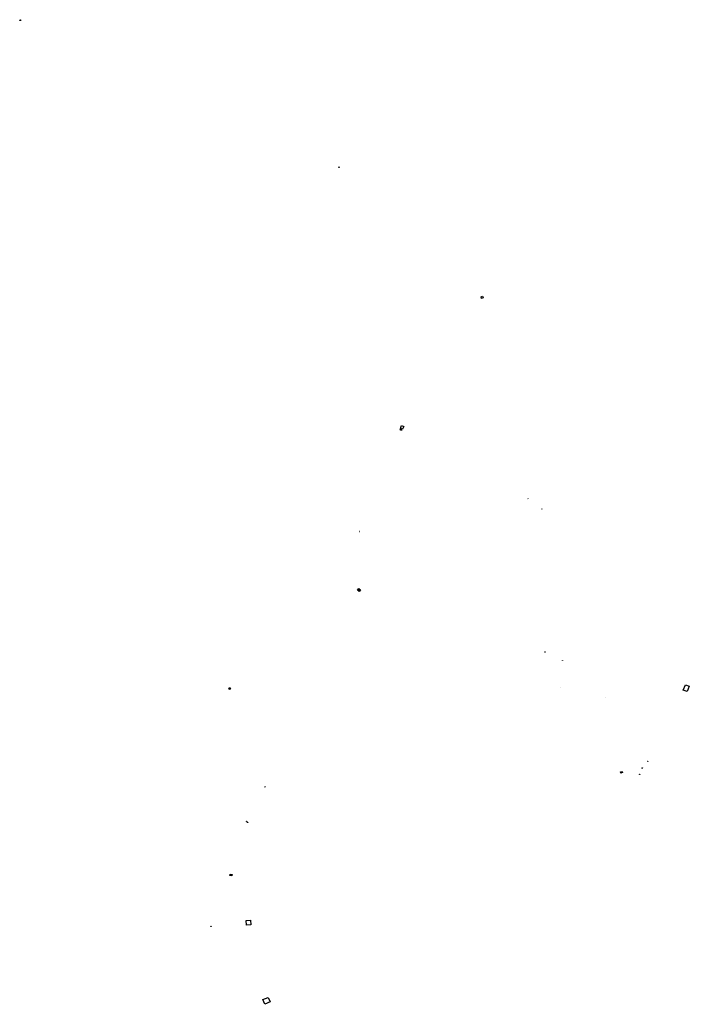
# Model space of a CAD drawing. Units: inches. Extents: x 492352 to 498350, y 6727978 to 6736792.
import ezdxf

# ---------------------------------------------------------------- set-up
doc = ezdxf.new("R2010")
doc.units = ezdxf.units.IN
doc.header["$MEASUREMENT"] = 0
doc.layers.add('SDE.WAT_Misc_Polygons', color=10, linetype='Continuous')

msp = doc.modelspace()

# ---------------------------------------------------------------- linework, layer by layer
at = {"layer": 'SDE.WAT_Misc_Polygons'}
for points in [[(492361.1, 6736792.3), (492362.4, 6736785.7), (492353.1, 6736783.8), (492352.3, 6736787.9), (492358.1, 6736789.1), (492357.6, 6736791.6)], [(492361.1, 6736792.3), (492362.4, 6736785.7), (492353.1, 6736783.8), (492352.3, 6736787.9), (492358.1, 6736789.1), (492357.6, 6736791.6)], [(495209.8, 6735472.7), (495213.8, 6735473.8), (495214.9, 6735469.8), (495210.8, 6735469)], [(495209.8, 6735472.7), (495213.8, 6735473.8), (495214.9, 6735469.8), (495210.8, 6735469)], [(496484.3, 6734310.9), (496498.9, 6734316), (496504, 6734301.7), (496489.4, 6734296.6)], [(496484.3, 6734310.9), (496498.9, 6734316), (496504, 6734301.7), (496489.4, 6734296.6)], [(495774.6, 6733121), (495772.4, 6733115.7), (495761.3, 6733120.3), (495764.4, 6733127.7), (495769.2, 6733125.7), (495768.3, 6733123.6)], [(495774.6, 6733121), (495772.4, 6733115.7), (495761.3, 6733120.3), (495764.4, 6733127.7), (495769.2, 6733125.7), (495768.3, 6733123.6)], [(495781.5, 6733126.2), (495763.1, 6733133.6), (495773.2, 6733158.4), (495791.5, 6733150.9)], [(495781.5, 6733126.2), (495763.1, 6733133.6), (495773.2, 6733158.4), (495791.5, 6733150.9)], [(496903.6, 6732505.5), (496904.9, 6732506.8), (496907.4, 6732504.3), (496906.2, 6732503)], [(496903.6, 6732505.5), (496904.9, 6732506.8), (496907.4, 6732504.3), (496906.2, 6732503)], [(495397.2, 6732212), (495397.9, 6732210.6), (495395.5, 6732209.4), (495394.8, 6732210.7)], [(495397.2, 6732212), (495397.9, 6732210.6), (495395.5, 6732209.4), (495394.8, 6732210.7)], [(495377.7, 6731686.2), (495390.2, 6731700), (495404, 6731687.5), (495391.5, 6731673.7)], [(495377.7, 6731686.2), (495390.2, 6731700), (495404, 6731687.5), (495391.5, 6731673.7)], [(494231.4, 6730796.9), (494224.4, 6730801.2), (494232.3, 6730814), (494241.5, 6730808.4), (494238.4, 6730803.3), (494236.1, 6730804.7)], [(494231.4, 6730796.9), (494224.4, 6730801.2), (494232.3, 6730814), (494241.5, 6730808.4), (494238.4, 6730803.3), (494236.1, 6730804.7)], [(498314.6, 6730839.4), (498349.8, 6730825.2), (498330.6, 6730777.3), (498295.4, 6730791.4)], [(498314.6, 6730839.4), (498349.8, 6730825.2), (498330.6, 6730777.3), (498295.4, 6730791.4)], [(497926.7, 6730096), (497929.8, 6730093.8), (497927.6, 6730090.7), (497924.4, 6730092.9)], [(497926.7, 6730096), (497929.8, 6730093.8), (497927.6, 6730090.7), (497924.4, 6730092.9)], [(497976.8, 6730155.7), (497979.6, 6730153.3), (497977.2, 6730150.5), (497974.4, 6730152.9)], [(497976.8, 6730155.7), (497979.6, 6730153.3), (497977.2, 6730150.5), (497974.4, 6730152.9)], [(497734, 6730059.8), (497749.2, 6730063.6), (497752, 6730052.6), (497736.8, 6730048.8)], [(497734, 6730059.8), (497749.2, 6730063.6), (497752, 6730052.6), (497736.8, 6730048.8)], [(497903.1, 6730039.3), (497906, 6730039.8), (497906.6, 6730036.3), (497903.7, 6730035.8)], [(497903.1, 6730039.3), (497906, 6730039.8), (497906.6, 6730036.3), (497903.7, 6730035.8)], [(494547.6, 6729926.1), (494548.5, 6729925.3), (494547.7, 6729924.4), (494546.8, 6729925.2)], [(494547.6, 6729926.1), (494548.5, 6729925.3), (494547.7, 6729924.4), (494546.8, 6729925.2)], [(494548.5, 6729927.3), (494549, 6729927.8), (494550.3, 6729926.5), (494549.9, 6729926)], [(494548.5, 6729927.3), (494549, 6729927.8), (494550.3, 6729926.5), (494549.9, 6729926)], [(494384.8, 6729616.9), (494385.8, 6729617.3), (494386.2, 6729616.4), (494385.2, 6729616)], [(494384.8, 6729616.9), (494385.8, 6729617.3), (494386.2, 6729616.4), (494385.2, 6729616)], [(494385.3, 6729615.1), (494385.1, 6729615.5), (494385.5, 6729615.7), (494385.7, 6729615.3)], [(494385.3, 6729615.1), (494385.1, 6729615.5), (494385.5, 6729615.7), (494385.7, 6729615.3)], [(494390.2, 6729608.2), (494390.8, 6729608.5), (494392, 6729606.2), (494391.4, 6729605.9)], [(494390.2, 6729608.2), (494390.8, 6729608.5), (494392, 6729606.2), (494391.4, 6729605.9)], [(494394, 6729608.5), (494395.3, 6729609.1), (494395.8, 6729607.9), (494394.6, 6729607.3)], [(494394, 6729608.5), (494395.3, 6729609.1), (494395.8, 6729607.9), (494394.6, 6729607.3)], [(494254.9, 6729140), (494253.5, 6729129.9), (494234.8, 6729132.3), (494236.2, 6729142.5)], [(494254.9, 6729140), (494253.5, 6729129.9), (494234.8, 6729132.3), (494236.2, 6729142.5)], [(494420.3, 6728732), (494423.2, 6728688.7), (494384.6, 6728686), (494381.6, 6728729.4)], [(494420.3, 6728732), (494423.2, 6728688.7), (494384.6, 6728686), (494381.6, 6728729.4)], [(494577.8, 6728039.1), (494595.8, 6728000.4), (494547.6, 6727978.4), (494531, 6728021.8)], [(494577.8, 6728039.1), (494595.8, 6728000.4), (494547.6, 6727978.4), (494531, 6728021.8)]]:
    msp.add_lwpolyline(points, close=True, dxfattribs=at)
for centre, major_axis in [((497029.8, 6732412.4), (0.4, 0)), ((497029.8, 6732412.4), (0.4, 0)), ((495390.9, 6731687), (5.84, 0)), ((495390.9, 6731687), (5.84, 0)), ((497057.6, 6731132.3), (0.519, 0)), ((497057.6, 6731132.3), (0.519, 0)), ((497213.6, 6731057.5), (0.465, 0)), ((497213.6, 6731057.5), (0.465, 0)), ((497193.6, 6730814.7), (0.508, 0)), ((497193.6, 6730814.7), (0.508, 0)), ((497602, 6730721), (0.5, 0)), ((497602, 6730721), (0.5, 0)), ((494543.7, 6729925.5), (0.21, 0)), ((494543.7, 6729925.5), (0.21, 0)), ((494546, 6729923.4), (0, 0.195)), ((494546, 6729923.4), (0, 0.195)), ((494546.7, 6729929), (0, 0.211)), ((494546.7, 6729929), (0, 0.211)), ((494547, 6729926.8), (0.158, 0)), ((494547, 6729926.8), (0.158, 0)), ((494548.2, 6729923.6), (0, 0.161)), ((494548.2, 6729923.6), (0, 0.161)), ((494548.3, 6729921.4), (0.203, 0)), ((494548.3, 6729921.4), (0.203, 0)), ((494549.8, 6729922.4), (0.141, 0)), ((494549.8, 6729922.4), (0.141, 0)), ((494551.6, 6729925), (0, 0.199)), ((494551.6, 6729925), (0, 0.199)), ((494385, 6729614.3), (0, 0.199)), ((494385, 6729614.3), (0, 0.199)), ((494389, 6729611.2), (0.195, 0)), ((494389, 6729611.2), (0.195, 0)), ((494391.8, 6729605.1), (0.217, 0)), ((494391.8, 6729605.1), (0.217, 0)), ((494392.8, 6729606.8), (0, 0.154)), ((494392.8, 6729606.8), (0, 0.154)), ((494393.2, 6729611.6), (0, 0.162)), ((494393.2, 6729611.6), (0, 0.162)), ((494394.5, 6729613.8), (0, 0.19)), ((494394.5, 6729613.8), (0, 0.19)), ((494396.8, 6729607.5), (0, 0.194)), ((494396.8, 6729607.5), (0, 0.194)), ((494065.7, 6728676.8), (1.08, 0)), ((494065.7, 6728676.8), (1.08, 0))]:
    msp.add_ellipse(centre, major_axis=major_axis, ratio=1, dxfattribs=at)

doc.saveas('drawing.dxf')
